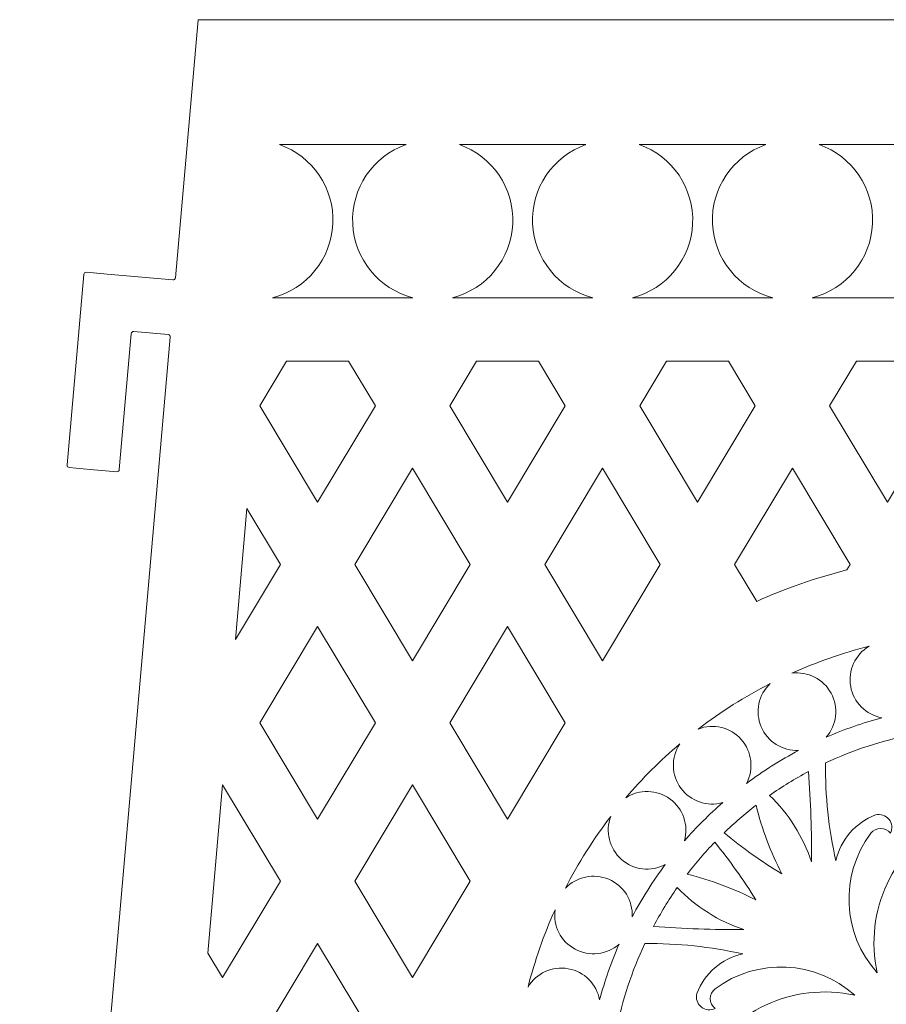
# Model space of a CAD drawing. Units: millimetres. Extents: x -7354 to -4536, y 541 to 2192.
# Drawn here: x -5795 to -5463, y 1207 to 1584 of the extents above; entities that cross this region are included whole.
import ezdxf

# ---------------------------------------------------------------- set-up
doc = ezdxf.new("R2010")
doc.units = ezdxf.units.MM
doc.header["$MEASUREMENT"] = 0
doc.layers.add('layer 1', color=7, linetype='Continuous')

msp = doc.modelspace()

# ---------------------------------------------------------------- linework, layer by layer
at = {"layer": 'layer 1', "lineweight": 9}
for points in [[(-5726.3257, 1583.9544), (-5726.3257, 1583.9544), (-5734.9672, 1485.1818), (-5734.9672, 1485.1818)], [(-5726.3257, 1583.9544), (-5726.3257, 1583.9544), (-5126.3257, 1583.9544), (-5126.3257, 1583.9544)], [(-5776.401, 1413.5201), (-5776.401, 1413.5201), (-5770.0212, 1486.4417), (-5770.0212, 1486.4417)], [(-5769.0462, 1487.2598), (-5769.0462, 1487.2598), (-5761.0462, 1486.56), (-5761.0462, 1486.56)], [(-5761.0462, 1486.56), (-5761.0462, 1486.56), (-5735.9422, 1484.3637), (-5735.9422, 1484.3637)], [(-5736.9544, 1462.4685), (-5736.9544, 1462.4685), (-5794.5393, 804.2686), (-5794.5393, 804.2686)], [(-5756.4466, 1411.7745), (-5756.4466, 1411.7745), (-5751.8971, 1463.7759), (-5751.8971, 1463.7759)], [(-5750.9221, 1464.594), (-5750.9221, 1464.594), (-5737.7725, 1463.4435), (-5737.7725, 1463.4435)], [(-5736.9544, 1462.4685), (-5736.9109, 1462.9638), (-5737.2772, 1463.4003), (-5737.7725, 1463.4435)], [(-5775.5829, 1412.5451), (-5775.5829, 1412.5451), (-5767.5829, 1411.8453), (-5767.5829, 1411.8453)], [(-5757.4216, 1410.9564), (-5757.4216, 1410.9564), (-5767.5829, 1411.8453), (-5767.5829, 1411.8453)], [(-5707.6533, 1396.8996), (-5707.6533, 1396.8996), (-5712.0411, 1346.7474), (-5712.0411, 1346.7474)], [(-5716.9116, 1291.0761), (-5716.9116, 1291.0761), (-5722.5405, 1226.736), (-5722.5405, 1226.736)]]:
    msp.add_open_spline(points, degree=3, dxfattribs=at)
at = {"layer": 'layer 1', "color": 250, "lineweight": 9}
for points, knots in [([(-5697.7899, 1477.5509), (-5684.7069, 1480.8956), (-5675.3534, 1492.3873), (-5674.7565, 1505.8816), (-5674.7565, 1505.8816), (-5674.1596, 1519.3723), (-5682.444, 1531.6592), (-5695.1841, 1536.143), (-5695.1841, 1536.143), (-5695.1841, 1536.143), (-5646.7479, 1536.143), (-5646.7479, 1536.143), (-5646.7479, 1536.143), (-5659.4807, 1531.6501), (-5667.7751, 1519.3723), (-5667.1718, 1505.8816), (-5667.1718, 1505.8816), (-5666.5649, 1492.39), (-5657.2242, 1480.8865), (-5644.1384, 1477.5509), (-5644.1384, 1477.5509), (-5644.1384, 1477.5509), (-5697.7899, 1477.5509), (-5697.7899, 1477.5509)], [0, 0, 0, 0, 0.14285714, 0.14285714, 0.14285714, 0.14285714, 0.28571429, 0.28571429, 0.28571429, 0.28571429, 0.42857143, 0.42857143, 0.42857143, 0.42857143, 0.57142857, 0.57142857, 0.57142857, 0.57142857, 0.71428571, 0.71428571, 0.71428571, 0.71428571, 1, 1, 1, 1]), ([(-5628.9781, 1477.5509), (-5615.895, 1480.8956), (-5606.5415, 1492.3873), (-5605.9447, 1505.8816), (-5605.9447, 1505.8816), (-5605.3469, 1519.3723), (-5613.6322, 1531.6592), (-5626.3713, 1536.143), (-5626.3713, 1536.143), (-5626.3713, 1536.143), (-5577.9324, 1536.143), (-5577.9324, 1536.143), (-5577.9324, 1536.143), (-5590.6688, 1531.6501), (-5598.9632, 1519.3723), (-5598.3591, 1505.8816), (-5598.3591, 1505.8816), (-5597.7531, 1492.39), (-5588.4123, 1480.8865), (-5575.3256, 1477.5509), (-5575.3256, 1477.5509), (-5575.3256, 1477.5509), (-5628.9781, 1477.5509), (-5628.9781, 1477.5509)], [0, 0, 0, 0, 0.14285714, 0.14285714, 0.14285714, 0.14285714, 0.28571429, 0.28571429, 0.28571429, 0.28571429, 0.42857143, 0.42857143, 0.42857143, 0.42857143, 0.57142857, 0.57142857, 0.57142857, 0.57142857, 0.71428571, 0.71428571, 0.71428571, 0.71428571, 1, 1, 1, 1]), ([(-5560.1626, 1477.5509), (-5547.0796, 1480.8956), (-5537.7261, 1492.3873), (-5537.1292, 1505.8816), (-5537.1292, 1505.8816), (-5536.535, 1519.3723), (-5544.8167, 1531.6592), (-5557.5558, 1536.143), (-5557.5558, 1536.143), (-5557.5558, 1536.143), (-5509.1197, 1536.143), (-5509.1197, 1536.143), (-5509.1197, 1536.143), (-5521.8533, 1531.6501), (-5530.1477, 1519.3723), (-5529.5436, 1505.8816), (-5529.5436, 1505.8816), (-5528.9403, 1492.39), (-5519.5969, 1480.8865), (-5506.5102, 1477.5509), (-5506.5102, 1477.5509), (-5506.5102, 1477.5509), (-5560.1626, 1477.5509), (-5560.1626, 1477.5509)], [0, 0, 0, 0, 0.14285714, 0.14285714, 0.14285714, 0.14285714, 0.28571429, 0.28571429, 0.28571429, 0.28571429, 0.42857143, 0.42857143, 0.42857143, 0.42857143, 0.57142857, 0.57142857, 0.57142857, 0.57142857, 0.71428571, 0.71428571, 0.71428571, 0.71428571, 1, 1, 1, 1]), ([(-5491.3499, 1477.5509), (-5478.2668, 1480.8956), (-5468.9106, 1492.3873), (-5468.3164, 1505.8816), (-5468.3164, 1505.8816), (-5467.7196, 1519.3723), (-5476.004, 1531.6592), (-5488.744, 1536.143), (-5488.744, 1536.143), (-5488.744, 1536.143), (-5436.5137, 1536.143), (-5436.5137, 1536.143), (-5436.5137, 1536.143), (-5449.2501, 1531.6501), (-5457.5445, 1519.3723), (-5456.9376, 1505.8816), (-5456.9376, 1505.8816), (-5456.3343, 1492.39), (-5446.9936, 1480.8865), (-5433.9069, 1477.5509), (-5433.9069, 1477.5509), (-5433.9069, 1477.5509), (-5491.3499, 1477.5509), (-5491.3499, 1477.5509)], [0, 0, 0, 0, 0.14285714, 0.14285714, 0.14285714, 0.14285714, 0.28571429, 0.28571429, 0.28571429, 0.28571429, 0.42857143, 0.42857143, 0.42857143, 0.42857143, 0.57142857, 0.57142857, 0.57142857, 0.57142857, 0.71428571, 0.71428571, 0.71428571, 0.71428571, 1, 1, 1, 1]), ([(-5680.5852, 1399.2573), (-5680.5852, 1399.2573), (-5702.6696, 1436.1253), (-5702.6696, 1436.1253), (-5702.6696, 1436.1253), (-5702.6696, 1436.1253), (-5692.4235, 1453.2373), (-5692.4235, 1453.2373), (-5692.4235, 1453.2373), (-5692.4235, 1453.2373), (-5668.7514, 1453.2373), (-5668.7514, 1453.2373), (-5668.7514, 1453.2373), (-5668.7514, 1453.2373), (-5658.5016, 1436.1253), (-5658.5016, 1436.1253), (-5658.5016, 1436.1253), (-5658.5016, 1436.1253), (-5680.5852, 1399.2573), (-5680.5852, 1399.2573)], [0, 0, 0, 0, 0.16666667, 0.16666667, 0.16666667, 0.16666667, 0.33333333, 0.33333333, 0.33333333, 0.33333333, 0.5, 0.5, 0.5, 0.5, 0.66666667, 0.66666667, 0.66666667, 0.66666667, 1, 1, 1, 1]), ([(-5607.9409, 1399.2573), (-5607.9409, 1399.2573), (-5630.0244, 1436.1253), (-5630.0244, 1436.1253), (-5630.0244, 1436.1253), (-5630.0244, 1436.1253), (-5619.7784, 1453.2373), (-5619.7784, 1453.2373), (-5619.7784, 1453.2373), (-5619.7784, 1453.2373), (-5596.1062, 1453.2373), (-5596.1062, 1453.2373), (-5596.1062, 1453.2373), (-5596.1062, 1453.2373), (-5585.8574, 1436.1253), (-5585.8574, 1436.1253), (-5585.8574, 1436.1253), (-5585.8574, 1436.1253), (-5607.9409, 1399.2573), (-5607.9409, 1399.2573)], [0, 0, 0, 0, 0.16666667, 0.16666667, 0.16666667, 0.16666667, 0.33333333, 0.33333333, 0.33333333, 0.33333333, 0.5, 0.5, 0.5, 0.5, 0.66666667, 0.66666667, 0.66666667, 0.66666667, 1, 1, 1, 1]), ([(-5535.2958, 1399.2573), (-5535.2958, 1399.2573), (-5557.383, 1436.1253), (-5557.383, 1436.1253), (-5557.383, 1436.1253), (-5557.383, 1436.1253), (-5547.1342, 1453.2373), (-5547.1342, 1453.2373), (-5547.1342, 1453.2373), (-5547.1342, 1453.2373), (-5523.4611, 1453.2373), (-5523.4611, 1453.2373), (-5523.4611, 1453.2373), (-5523.4611, 1453.2373), (-5513.2123, 1436.1253), (-5513.2123, 1436.1253), (-5513.2123, 1436.1253), (-5513.2123, 1436.1253), (-5535.2958, 1399.2573), (-5535.2958, 1399.2573)], [0, 0, 0, 0, 0.16666667, 0.16666667, 0.16666667, 0.16666667, 0.33333333, 0.33333333, 0.33333333, 0.33333333, 0.5, 0.5, 0.5, 0.5, 0.66666667, 0.66666667, 0.66666667, 0.66666667, 1, 1, 1, 1]), ([(-5462.6479, 1399.2573), (-5462.6479, 1399.2573), (-5484.7351, 1436.1253), (-5484.7351, 1436.1253), (-5484.7351, 1436.1253), (-5484.7351, 1436.1253), (-5474.4854, 1453.2373), (-5474.4854, 1453.2373), (-5474.4854, 1453.2373), (-5474.4854, 1453.2373), (-5450.8132, 1453.2373), (-5450.8132, 1453.2373), (-5450.8132, 1453.2373), (-5450.8132, 1453.2373), (-5440.5644, 1436.1253), (-5440.5644, 1436.1253), (-5440.5644, 1436.1253), (-5440.5644, 1436.1253), (-5462.6479, 1399.2573), (-5462.6479, 1399.2573)], [0, 0, 0, 0, 0.16666667, 0.16666667, 0.16666667, 0.16666667, 0.33333333, 0.33333333, 0.33333333, 0.33333333, 0.5, 0.5, 0.5, 0.5, 0.66666667, 0.66666667, 0.66666667, 0.66666667, 1, 1, 1, 1]), ([(-5644.263, 1338.617), (-5644.263, 1338.617), (-5666.3466, 1375.485), (-5666.3466, 1375.485), (-5666.3466, 1375.485), (-5666.3466, 1375.485), (-5644.263, 1412.3567), (-5644.263, 1412.3567), (-5644.263, 1412.3567), (-5644.263, 1412.3567), (-5622.1795, 1375.485), (-5622.1795, 1375.485), (-5622.1795, 1375.485), (-5622.1795, 1375.485), (-5644.263, 1338.617), (-5644.263, 1338.617)], [0, 0, 0, 0, 0.2, 0.2, 0.2, 0.2, 0.4, 0.4, 0.4, 0.4, 0.6, 0.6, 0.6, 0.6, 1, 1, 1, 1]), ([(-5571.6179, 1338.617), (-5571.6179, 1338.617), (-5593.7023, 1375.485), (-5593.7023, 1375.485), (-5593.7023, 1375.485), (-5593.7023, 1375.485), (-5571.6179, 1412.3567), (-5571.6179, 1412.3567), (-5571.6179, 1412.3567), (-5571.6179, 1412.3567), (-5549.5344, 1375.485), (-5549.5344, 1375.485), (-5549.5344, 1375.485), (-5549.5344, 1375.485), (-5571.6179, 1338.617), (-5571.6179, 1338.617)], [0, 0, 0, 0, 0.2, 0.2, 0.2, 0.2, 0.4, 0.4, 0.4, 0.4, 0.6, 0.6, 0.6, 0.6, 1, 1, 1, 1]), ([(-5512.575, 1361.3241), (-5512.575, 1361.3241), (-5521.0572, 1375.485), (-5521.0572, 1375.485), (-5521.0572, 1375.485), (-5521.0572, 1375.485), (-5498.9736, 1412.3568), (-5498.9736, 1412.3568), (-5498.9736, 1412.3568), (-5498.9736, 1412.3568), (-5476.8903, 1375.485), (-5476.8903, 1375.485), (-5476.8903, 1375.485), (-5476.8903, 1375.485), (-5478.1701, 1373.3481), (-5478.1701, 1373.3481)], [0, 0, 0, 0, 0.2, 0.2, 0.2, 0.2, 0.4, 0.4, 0.4, 0.4, 0.6, 0.6, 0.6, 0.6, 1, 1, 1, 1]), ([(-5707.6533, 1396.8996), (-5707.6533, 1396.8996), (-5694.8274, 1375.485), (-5694.8274, 1375.485), (-5694.8274, 1375.485), (-5694.8274, 1375.485), (-5712.0408, 1346.7474), (-5712.0408, 1346.7474)], [0, 0, 0, 0, 0.33333333, 0.33333333, 0.33333333, 0.33333333, 1, 1, 1, 1]), ([(-5680.5852, 1277.9767), (-5680.5852, 1277.9767), (-5702.6696, 1314.8448), (-5702.6696, 1314.8448), (-5702.6696, 1314.8448), (-5702.6696, 1314.8448), (-5680.5852, 1351.7128), (-5680.5852, 1351.7128), (-5680.5852, 1351.7128), (-5680.5852, 1351.7128), (-5658.5016, 1314.8448), (-5658.5016, 1314.8448), (-5658.5016, 1314.8448), (-5658.5016, 1314.8448), (-5680.5852, 1277.9767), (-5680.5852, 1277.9767)], [0, 0, 0, 0, 0.2, 0.2, 0.2, 0.2, 0.4, 0.4, 0.4, 0.4, 0.6, 0.6, 0.6, 0.6, 1, 1, 1, 1]), ([(-5607.9409, 1277.9767), (-5607.9409, 1277.9767), (-5630.0244, 1314.8448), (-5630.0244, 1314.8448), (-5630.0244, 1314.8448), (-5630.0244, 1314.8448), (-5607.9409, 1351.7128), (-5607.9409, 1351.7128), (-5607.9409, 1351.7128), (-5607.9409, 1351.7128), (-5585.8574, 1314.8448), (-5585.8574, 1314.8448), (-5585.8574, 1314.8448), (-5585.8574, 1314.8448), (-5607.9409, 1277.9767), (-5607.9409, 1277.9767)], [0, 0, 0, 0, 0.2, 0.2, 0.2, 0.2, 0.4, 0.4, 0.4, 0.4, 0.6, 0.6, 0.6, 0.6, 1, 1, 1, 1]), ([(-5486.0445, 1309.3292), (-5481.9683, 1313.9959), (-5481.2109, 1320.6963), (-5484.1543, 1326.1501), (-5484.1543, 1326.1501), (-5487.0958, 1331.604), (-5493.1057, 1334.6601), (-5499.2448, 1333.8168), (-5499.2448, 1333.8168), (-5489.6963, 1338.1128), (-5479.7904, 1341.5717), (-5469.641, 1344.1506), (-5469.641, 1344.1506), (-5474.9704, 1340.986), (-5477.777, 1334.8568), (-5476.6824, 1328.7573), (-5476.6824, 1328.7573), (-5475.5877, 1322.6578), (-5470.8323, 1317.8812), (-5464.7347, 1316.7662), (-5464.7347, 1316.7662), (-5472.0119, 1314.8166), (-5479.1329, 1312.3306), (-5486.0445, 1309.3292)], [0, 0, 0, 0, 0.14285714, 0.14285714, 0.14285714, 0.14285714, 0.28571429, 0.28571429, 0.28571429, 0.28571429, 0.42857143, 0.42857143, 0.42857143, 0.42857143, 0.57142857, 0.57142857, 0.57142857, 0.57142857, 0.71428571, 0.71428571, 0.71428571, 0.71428571, 1, 1, 1, 1]), ([(-5516.5331, 1291.6533), (-5513.635, 1297.1302), (-5514.4353, 1303.8254), (-5518.5497, 1308.4591), (-5518.5497, 1308.4591), (-5522.6623, 1313.0942), (-5529.2127, 1314.6916), (-5534.9962, 1312.4636), (-5534.9962, 1312.4636), (-5526.3612, 1319.0838), (-5517.142, 1324.9107), (-5507.4591, 1329.8703), (-5507.4591, 1329.8703), (-5511.9494, 1325.5993), (-5513.3223, 1318.9989), (-5510.8981, 1313.2956), (-5510.8981, 1313.2956), (-5508.4721, 1307.5922), (-5502.7721, 1303.9933), (-5496.5811, 1304.2645), (-5496.5811, 1304.2645), (-5503.5474, 1300.5825), (-5510.2176, 1296.3653), (-5516.5331, 1291.6533)], [0, 0, 0, 0, 0.14285714, 0.14285714, 0.14285714, 0.14285714, 0.28571429, 0.28571429, 0.28571429, 0.28571429, 0.42857143, 0.42857143, 0.42857143, 0.42857143, 0.57142857, 0.57142857, 0.57142857, 0.57142857, 0.71428571, 0.71428571, 0.71428571, 0.71428571, 1, 1, 1, 1]), ([(-5453.1281, 1296.992), (-5453.1281, 1296.992), (-5453.1729, 1310.3442), (-5453.1729, 1310.3442), (-5453.1729, 1310.3442), (-5464.605, 1308.078), (-5475.7155, 1304.4309), (-5486.2672, 1299.4832), (-5486.2672, 1299.4832), (-5486.4605, 1286.8847), (-5485.1357, 1274.3131), (-5482.3206, 1262.033), (-5482.3206, 1262.033), (-5480.5704, 1270.0742), (-5474.8553, 1276.6825), (-5467.1537, 1279.5825), (-5467.1537, 1279.5825), (-5465.2705, 1280.0801), (-5463.267, 1279.4227), (-5462.0427, 1277.9055), (-5462.0427, 1277.9055), (-5460.8179, 1276.3897), (-5460.6, 1274.2933), (-5461.4838, 1272.5563), (-5461.4838, 1272.5563), (-5462.3686, 1273.741), (-5463.758, 1274.4381), (-5465.2356, 1274.4381), (-5465.2356, 1274.4381), (-5466.7127, 1274.4381), (-5468.104, 1273.741), (-5468.9874, 1272.5563), (-5468.9874, 1272.5563), (-5480.9883, 1256.4325), (-5479.9733, 1234.1082), (-5466.5283, 1219.1672), (-5466.5283, 1219.1672), (-5471.6959, 1242.7247), (-5460.4269, 1266.8464), (-5439.0643, 1278.0385), (-5439.0643, 1278.0385), (-5435.2243, 1279.2614), (-5432.2144, 1282.2595), (-5430.9783, 1286.0947), (-5430.9783, 1286.0947), (-5429.7422, 1289.9295), (-5430.4308, 1294.1222), (-5432.8318, 1297.3566), (-5432.8318, 1297.3566), (-5435.2342, 1300.5929), (-5439.0459, 1302.4695), (-5443.074, 1302.3964), (-5443.074, 1302.3964), (-5447.1017, 1302.3228), (-5450.8454, 1300.3132), (-5453.1281, 1296.992)], [0, 0, 0, 0, 0.06666667, 0.06666667, 0.06666667, 0.06666667, 0.13333333, 0.13333333, 0.13333333, 0.13333333, 0.2, 0.2, 0.2, 0.2, 0.26666667, 0.26666667, 0.26666667, 0.26666667, 0.33333333, 0.33333333, 0.33333333, 0.33333333, 0.4, 0.4, 0.4, 0.4, 0.46666667, 0.46666667, 0.46666667, 0.46666667, 0.53333333, 0.53333333, 0.53333333, 0.53333333, 0.6, 0.6, 0.6, 0.6, 0.66666667, 0.66666667, 0.66666667, 0.66666667, 0.73333333, 0.73333333, 0.73333333, 0.73333333, 0.8, 0.8, 0.8, 0.8, 0.86666667, 0.86666667, 0.86666667, 0.86666667, 1, 1, 1, 1]), ([(-5540.2604, 1269.6761), (-5538.58, 1275.6412), (-5540.7726, 1282.0166), (-5545.769, 1285.682), (-5545.769, 1285.682), (-5550.7673, 1289.3456), (-5557.5072, 1289.5286), (-5562.6899, 1286.1329), (-5562.6899, 1286.1329), (-5559.5418, 1289.838), (-5556.2428, 1293.4134), (-5552.8051, 1296.8524), (-5552.8051, 1296.8524), (-5549.3661, 1300.2901), (-5545.7907, 1303.5891), (-5542.0856, 1306.7386), (-5542.0856, 1306.7386), (-5545.478, 1301.5526), (-5545.3016, 1294.8127), (-5541.6329, 1289.8163), (-5541.6329, 1289.8163), (-5537.9679, 1284.8218), (-5531.592, 1282.6255), (-5525.6293, 1284.3077), (-5525.6293, 1284.3077), (-5528.2293, 1282.0383), (-5530.752, 1279.6806), (-5533.1927, 1277.24), (-5533.1927, 1277.24), (-5535.6333, 1274.7989), (-5537.991, 1272.2766), (-5540.2604, 1269.6761)], [0, 0, 0, 0, 0.11111111, 0.11111111, 0.11111111, 0.11111111, 0.22222222, 0.22222222, 0.22222222, 0.22222222, 0.33333333, 0.33333333, 0.33333333, 0.33333333, 0.44444444, 0.44444444, 0.44444444, 0.44444444, 0.55555556, 0.55555556, 0.55555556, 0.55555556, 0.66666667, 0.66666667, 0.66666667, 0.66666667, 0.77777778, 0.77777778, 0.77777778, 0.77777778, 1, 1, 1, 1]), ([(-5491.6644, 1261.5755), (-5494.8592, 1271.2551), (-5500.371, 1280.0018), (-5507.7269, 1287.0578), (-5507.7269, 1287.0578), (-5502.9584, 1290.3987), (-5497.9922, 1293.4468), (-5492.8543, 1296.1851), (-5492.8543, 1296.1851), (-5491.9658, 1284.6704), (-5491.5682, 1273.1237), (-5491.6644, 1261.5755)], [0, 0, 0, 0, 0.25, 0.25, 0.25, 0.25, 0.5, 0.5, 0.5, 0.5, 1, 1, 1, 1]), ([(-5716.911, 1291.0761), (-5716.911, 1291.0761), (-5694.8274, 1254.2055), (-5694.8274, 1254.2055), (-5694.8274, 1254.2055), (-5694.8274, 1254.2055), (-5716.911, 1217.3373), (-5716.911, 1217.3373), (-5716.911, 1217.3373), (-5716.911, 1217.3373), (-5722.5405, 1226.736), (-5722.5405, 1226.736)], [0, 0, 0, 0, 0.25, 0.25, 0.25, 0.25, 0.5, 0.5, 0.5, 0.5, 1, 1, 1, 1]), ([(-5644.263, 1217.3374), (-5644.263, 1217.3374), (-5666.3466, 1254.2054), (-5666.3466, 1254.2054), (-5666.3466, 1254.2054), (-5666.3466, 1254.2054), (-5644.263, 1291.0762), (-5644.263, 1291.0762), (-5644.263, 1291.0762), (-5644.263, 1291.0762), (-5622.1795, 1254.2054), (-5622.1795, 1254.2054), (-5622.1795, 1254.2054), (-5622.1795, 1254.2054), (-5644.263, 1217.3374), (-5644.263, 1217.3374)], [0, 0, 0, 0, 0.2, 0.2, 0.2, 0.2, 0.4, 0.4, 0.4, 0.4, 0.6, 0.6, 0.6, 0.6, 1, 1, 1, 1]), ([(-5503.0098, 1257.038), (-5510.7317, 1261.7453), (-5518.1121, 1266.9945), (-5525.0916, 1272.7459), (-5525.0916, 1272.7459), (-5521.2201, 1276.483), (-5517.142, 1279.9985), (-5512.8761, 1283.2777), (-5512.8761, 1283.2777), (-5510.6166, 1274.1768), (-5507.3077, 1265.3721), (-5503.0098, 1257.038)], [0, 0, 0, 0, 0.25, 0.25, 0.25, 0.25, 0.5, 0.5, 0.5, 0.5, 1, 1, 1, 1]), ([(-5560.2172, 1240.6284), (-5559.9493, 1246.8194), (-5563.543, 1252.5246), (-5569.2483, 1254.945), (-5569.2483, 1254.945), (-5574.9535, 1257.3658), (-5581.5539, 1256), (-5585.823, 1251.5064), (-5585.823, 1251.5064), (-5580.8615, 1261.1911), (-5575.0351, 1270.4085), (-5568.4149, 1279.0416), (-5568.4149, 1279.0416), (-5570.641, 1273.2586), (-5569.0488, 1266.7063), (-5564.4118, 1262.5952), (-5564.4118, 1262.5952), (-5559.7748, 1258.484), (-5553.0815, 1257.679), (-5547.606, 1260.5804), (-5547.606, 1260.5804), (-5552.318, 1254.2649), (-5556.5338, 1247.5947), (-5560.2172, 1240.6284)], [0, 0, 0, 0, 0.14285714, 0.14285714, 0.14285714, 0.14285714, 0.28571429, 0.28571429, 0.28571429, 0.28571429, 0.42857143, 0.42857143, 0.42857143, 0.42857143, 0.57142857, 0.57142857, 0.57142857, 0.57142857, 0.71428571, 0.71428571, 0.71428571, 0.71428571, 1, 1, 1, 1]), ([(-5539.2304, 1256.9234), (-5535.9512, 1261.1878), (-5532.4339, 1265.2674), (-5528.6986, 1269.137), (-5528.6986, 1269.137), (-5522.9472, 1262.1575), (-5517.698, 1254.779), (-5512.9907, 1247.0571), (-5512.9907, 1247.0571), (-5521.3267, 1251.3531), (-5530.1295, 1254.6639), (-5539.2304, 1256.9234)], [0, 0, 0, 0, 0.25, 0.25, 0.25, 0.25, 0.5, 0.5, 0.5, 0.5, 1, 1, 1, 1]), ([(-5552.1383, 1236.9016), (-5549.3995, 1242.0395), (-5546.3514, 1247.0057), (-5543.0124, 1251.7742), (-5543.0124, 1251.7742), (-5535.9545, 1244.4183), (-5527.2078, 1238.9046), (-5517.5282, 1235.7117), (-5517.5282, 1235.7117), (-5529.0764, 1235.6155), (-5540.6231, 1236.0112), (-5552.1383, 1236.9016)], [0, 0, 0, 0, 0.25, 0.25, 0.25, 0.25, 0.5, 0.5, 0.5, 0.5, 1, 1, 1, 1]), ([(-5600.1033, 1213.6883), (-5597.5244, 1223.8377), (-5594.0655, 1233.7436), (-5589.7695, 1243.2921), (-5589.7695, 1243.2921), (-5590.6095, 1237.1525), (-5587.5581, 1231.1398), (-5582.1028, 1228.2016), (-5582.1028, 1228.2016), (-5576.6471, 1225.2615), (-5569.9472, 1226.0118), (-5565.2819, 1230.0919), (-5565.2819, 1230.0919), (-5568.2833, 1223.1821), (-5570.7693, 1216.0592), (-5572.7189, 1208.782), (-5572.7189, 1208.782), (-5573.8353, 1214.8782), (-5578.6105, 1219.6383), (-5584.71, 1220.7297), (-5584.71, 1220.7297), (-5590.8109, 1221.821), (-5596.9439, 1219.0191), (-5600.1033, 1213.6883)], [0, 0, 0, 0, 0.14285714, 0.14285714, 0.14285714, 0.14285714, 0.28571429, 0.28571429, 0.28571429, 0.28571429, 0.42857143, 0.42857143, 0.42857143, 0.42857143, 0.57142857, 0.57142857, 0.57142857, 0.57142857, 0.71428571, 0.71428571, 0.71428571, 0.71428571, 1, 1, 1, 1]), ([(-5680.5852, 1156.6971), (-5680.5852, 1156.6971), (-5702.6696, 1193.5651), (-5702.6696, 1193.5651), (-5702.6696, 1193.5651), (-5702.6696, 1193.5651), (-5680.5852, 1230.4359), (-5680.5852, 1230.4359), (-5680.5852, 1230.4359), (-5680.5852, 1230.4359), (-5658.5016, 1193.5651), (-5658.5016, 1193.5651), (-5658.5016, 1193.5651), (-5658.5016, 1193.5651), (-5680.5852, 1156.6971), (-5680.5852, 1156.6971)], [0, 0, 0, 0, 0.2, 0.2, 0.2, 0.2, 0.4, 0.4, 0.4, 0.4, 0.6, 0.6, 0.6, 0.6, 1, 1, 1, 1]), ([(-5552.9452, 1197.1754), (-5552.9452, 1197.1754), (-5566.2969, 1197.2202), (-5566.2969, 1197.2202), (-5566.2969, 1197.2202), (-5564.0307, 1208.6505), (-5560.3822, 1219.7647), (-5555.4358, 1230.3145), (-5555.4358, 1230.3145), (-5542.8393, 1230.5074), (-5530.2644, 1229.183), (-5517.9857, 1226.3698), (-5517.9857, 1226.3698), (-5526.0316, 1224.6144), (-5532.6352, 1218.9092), (-5535.5352, 1211.201), (-5535.5352, 1211.201), (-5536.0309, 1209.3145), (-5535.3773, 1207.3144), (-5533.8582, 1206.09), (-5533.8582, 1206.09), (-5532.3391, 1204.8652), (-5530.246, 1204.6459), (-5528.509, 1205.5326), (-5528.509, 1205.5326), (-5529.6937, 1206.4145), (-5530.3908, 1207.8067), (-5530.3908, 1209.2829), (-5530.3908, 1209.2829), (-5530.3908, 1210.76), (-5529.6918, 1212.1513), (-5528.509, 1213.0328), (-5528.509, 1213.0328), (-5512.412, 1225.037), (-5490.0557, 1223.9957), (-5475.1199, 1210.5756), (-5475.1199, 1210.5756), (-5498.7039, 1215.7314), (-5522.8038, 1204.5044), (-5533.9912, 1183.1116), (-5533.9912, 1183.1116), (-5535.2127, 1179.275), (-5538.2155, 1176.2618), (-5542.0474, 1175.0256), (-5542.0474, 1175.0256), (-5545.8789, 1173.7895), (-5550.0749, 1174.48), (-5553.3093, 1176.8791), (-5553.3093, 1176.8791), (-5556.5437, 1179.2783), (-5558.4203, 1183.0946), (-5558.3491, 1187.1213), (-5558.3491, 1187.1213), (-5558.2774, 1191.1476), (-5556.2626, 1194.8927), (-5552.9452, 1197.1754)], [0, 0, 0, 0, 0.06666667, 0.06666667, 0.06666667, 0.06666667, 0.13333333, 0.13333333, 0.13333333, 0.13333333, 0.2, 0.2, 0.2, 0.2, 0.26666667, 0.26666667, 0.26666667, 0.26666667, 0.33333333, 0.33333333, 0.33333333, 0.33333333, 0.4, 0.4, 0.4, 0.4, 0.46666667, 0.46666667, 0.46666667, 0.46666667, 0.53333333, 0.53333333, 0.53333333, 0.53333333, 0.6, 0.6, 0.6, 0.6, 0.66666667, 0.66666667, 0.66666667, 0.66666667, 0.73333333, 0.73333333, 0.73333333, 0.73333333, 0.8, 0.8, 0.8, 0.8, 0.86666667, 0.86666667, 0.86666667, 0.86666667, 1, 1, 1, 1])]:
    msp.add_open_spline(points, degree=3, knots=knots, dxfattribs=at)
at = {"layer": 'layer 1', "lineweight": 9}
for points in [[(-5769.0462, 1487.2598), (-5769.2841, 1487.2805), (-5769.5202, 1487.2061), (-5769.7032, 1487.0528), (-5769.7032, 1487.0528), (-5769.8859, 1486.8992), (-5770.0005, 1486.6796), (-5770.0212, 1486.4417)], [(-5735.9422, 1484.3637), (-5735.7043, 1484.343), (-5735.4679, 1484.4174), (-5735.2852, 1484.5707), (-5735.2852, 1484.5707), (-5735.1022, 1484.7243), (-5734.9879, 1484.9439), (-5734.9672, 1485.1818)], [(-5750.9221, 1464.594), (-5751.16, 1464.615), (-5751.3964, 1464.5403), (-5751.5791, 1464.387), (-5751.5791, 1464.387), (-5751.7621, 1464.2334), (-5751.8764, 1464.0138), (-5751.8971, 1463.7759)], [(-5776.401, 1413.5201), (-5776.422, 1413.2825), (-5776.3473, 1413.0461), (-5776.194, 1412.8634), (-5776.194, 1412.8634), (-5776.0404, 1412.6804), (-5775.8208, 1412.5661), (-5775.5829, 1412.5451)], [(-5757.4216, 1410.9564), (-5757.184, 1410.9357), (-5756.9476, 1411.0101), (-5756.7649, 1411.1637), (-5756.7649, 1411.1637), (-5756.5819, 1411.317), (-5756.4676, 1411.5369), (-5756.4466, 1411.7745)]]:
    msp.add_open_spline(points, degree=3, knots=[0, 0, 0, 0, 0.33333333, 0.33333333, 0.33333333, 0.33333333, 1, 1, 1, 1], dxfattribs=at)
at = {"layer": 'layer 1', "color": 250, "lineweight": 20}
msp.add_open_spline([(-5512.575, 1361.3244), (-5501.5782, 1366.2843), (-5490.0771, 1370.325), (-5478.1701, 1373.3484)], degree=3, dxfattribs=at)

doc.saveas('drawing.dxf')
